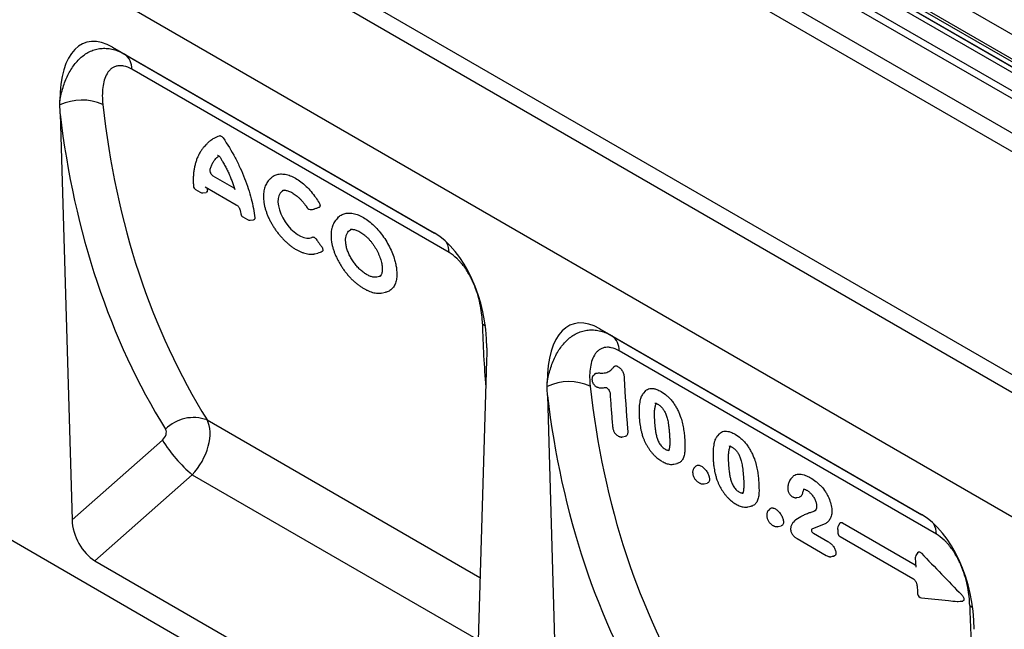
# Model space of a CAD drawing. Units: millimetres. Extents: x -652 to 1139, y -616 to 564.
# Drawn here: x -412 to -181, y -367 to -224 of the extents above; entities that cross this region are included whole.
import ezdxf

# ---------------------------------------------------------------- set-up
doc = ezdxf.new("R2010")
doc.units = ezdxf.units.MM
doc.layers.add('132454', color=7, linetype='Continuous')

# ---------------------------------------------------------------- blocks, each defined once
blk = doc.blocks.new('1038067-M_002_ISO_view')
for p, q in [((-718.81, 360.5), (-11.71, -47.7)), ((-691.55, 358.95), (-38.31, -18.15)), ((-690.64, 356.62), (-39.88, -19.06)), ((-92.23, -53.46), (-799.33, 354.75)), ((-94.79, -56.16), (-801.9, 352.04)), ((-677.79, 341.11), (-52.73, -19.73)), ((-677.79, 341.11), (-52.73, -19.73)), ((-125.43, -67.57), (-771.26, 305.27)), ((-125.43, -67.57), (-771.26, 305.27)), ((-508.24, 266.29), (-164.37, 67.78)), ((-510.71, 262.01), (-166.85, 63.5)), ((-510.71, 261.33), (-166.85, 62.82)), ((-509.99, 259.73), (-166.12, 61.22)), ((-509.18, 259.26), (-165.32, 60.75)), ((-509.02, 257.88), (-165.15, 59.37)), ((-204.23, -162.72), (-809.68, 186.79)), ((-547.24, 164.31), (-471.99, 120.86)), ((-547.24, 164.31), (-544.42, 162.68)), ((-544.42, 162.68), (-471.9, 120.81)), ((-468.49, 116.27), (-542.77, 159.15)), ((-559.52, 148.69), (-556.74, 53.76)), ((-525.4, 141.49), (-525.83, 141.01)), ((-518.79, 131.34), (-523.7, 134.18)), ((-525.54, 131.64), (-518.31, 127.47)), ((-510.35, 133.55), (-510.74, 133.1)), ((-527.82, 131.01), (-526.76, 130.4)), ((-526.15, 130.27), (-525.33, 130.35)), ((-516.73, 124.61), (-515.67, 124)), ((-500.7, 126.32), (-500.12, 126.43)), ((-500.7, 126.33), (-500.63, 126.34)), ((-515.08, 123.87), (-514.23, 123.95)), ((-494.49, 124.44), (-494.91, 123.96)), ((-499.92, 115.98), (-499.19, 116.13)), ((-484.09, 106.84), (-483.38, 106.99)), ((-433.19, 98.46), (-357.93, 55.02)), ((-433.19, 98.46), (-430.37, 96.83)), ((-430.37, 96.83), (-357.84, 54.97)), ((-354.44, 50.43), (-428.71, 93.3)), ((-459.71, 91.08), (-462.49, -0.64)), ((-422.59, 83.86), (-423, 83.4)), ((-445.46, 82.85), (-442.68, -12.08)), ((-525.14, 77.14), (-461.25, 40.26)), ((-405.27, 73.86), (-405.68, 73.4)), ((-556.74, 53.76), (-535.58, 72.42)), ((-427.9, 73.16), (-427.17, 73.31)), ((-415.85, 66.8), (-415.13, 66.95)), ((-410.72, 66.36), (-411.12, 65.91)), ((-528.6, 64.32), (-551.4, 44.22)), ((-528.6, 64.32), (-461.7, 25.7)), ((-408.81, 62.21), (-408.08, 62.36)), ((-388.06, 63.86), (-388.48, 63.38)), ((-387.14, 58.98), (-386.46, 59.12)), ((-398.53, 56.8), (-397.8, 56.95)), ((-393.4, 56.36), (-393.8, 55.91)), ((-387.57, 53.62), (-387.96, 53.17)), ((-387.57, 53.59), (-387.34, 53.83)), ((-376.38, 53.08), (-359.39, 43.27)), ((-391.48, 52.21), (-390.75, 52.36)), ((-387.04, 49.38), (-380.22, 45.45)), ((-383.22, 50.64), (-379.86, 48.71)), ((-376.97, 49.88), (-359.93, 40.04)), ((-358.79, 46.16), (-359.22, 45.43)), ((-551.4, 44.22), (-467.84, -4.02)), ((-359.36, 44.87), (-359.25, 42.75)), ((-359.39, 43.27), (-359.27, 43.22))]:
    blk.add_line(p, q)
at = {"flags": 128}
for points in [[(-507.12, 130.86), (-507.61, 130.59), (-508.02, 130.15), (-508.32, 129.58), (-508.49, 128.89), (-508.53, 128.1), (-508.43, 127.22), (-508.21, 126.3), (-507.86, 125.35), (-507.4, 124.39), (-506.84, 123.46), (-506.2, 122.59), (-505.5, 121.79), (-504.75, 121.1), (-503.99, 120.52), (-503.23, 120.08), (-502.49, 119.78), (-501.79, 119.64), (-501.16, 119.66), (-500.61, 119.84), (-500.52, 119.89), (-500.52, 119.89)], [(-460.68, 99.61), (-460.11, 99.22), (-459.99, 99.12)], [(-434.35, 87.95), (-434.56, 87.71), (-434.77, 87.48)], [(-431.73, 84.76), (-431.73, 84.76), (-431.68, 84.74), (-431.59, 84.69), (-431.45, 84.58), (-431.31, 84.44), (-431.16, 84.25), (-431.02, 84.03), (-430.91, 83.81), (-430.85, 83.61), (-430.81, 83.46), (-430.81, 83.41), (-430.81, 83.4), (-430.81, 83.4), (-430.81, 83.4), (-430.81, 83.4), (-430.81, 83.38)], [(-376.96, 53.05), (-376.99, 53.01), (-377.37, 52.47)], [(-379.11, 45.17), (-378.75, 45.25), (-378.39, 45.32)], [(-349.32, 34.69), (-348.89, 34.74), (-348.27, 34.8)], [(-346.62, 33.77), (-346.06, 33.37), (-345.94, 33.28)]]:
    blk.add_lwpolyline(points, dxfattribs=at)
for centre, radius, start, end in [((-546.72, 159.45), 3.96, 355.6333, 54.6197), ((-554.43, 139.88), 12.07, 65.9929, 115.25), ((-527.32, 131.88), 1, 184.3725, 240.0027), ((-526.26, 131.26), 1, 240.0027, 275.9646), ((-500.88, 127.31), 1, 212.4928, 280.1951), ((-516.23, 125.47), 1, 189.3077, 240.0027), ((-515.17, 124.86), 1, 240.0027, 275.1576), ((-473.5, 116.34), 5.01, 359.1349, 27.6563), ((-432.66, 93.6), 3.96, 355.6333, 54.6197), ((-440.37, 74.03), 12.07, 65.9929, 115.25), ((-528.31, 68.56), 9.14, 69.7118, 135.6084), ((-505.94, 90.89), 34.93, 211.9323, 229.5385), ((-376.55, 51.9), 1, 145.1569, 183.598), ((-359.45, 50.5), 5.01, 359.1349, 27.6563), ((-376.47, 50.74), 1, 183.8763, 240.0027), ((-358.37, 44.92), 1, 149.0862, 182.7354), ((-357.82, 36.53), 1, 184.7605, 264.0439), ((-349.43, 35.68), 1, 264.3735, 276.204)]:
    blk.add_arc(centre, radius, start, end)
for centre, major_axis, ratio, start_param, end_param in [((-545.14, 139.99), (-8.47, 25.38), 0.461365, 5.803004, 7.2264), ((-314.29, 262.97), (180.61, 220.44), 0.692949, 2.545102, 2.910012), ((-318.88, 266.53), (184.34, 227.64), 0.690141, 2.549313, 2.905563), ((-474.1, 98.98), (-4.73, 23.22), 0.588165, 4.379642, 5.803038), ((-431.08, 74.15), (-8.47, 25.38), 0.461365, 5.803004, 7.2264), ((-296.79, 252.87), (115.45, 259.79), 0.44822, 2.384384, 2.454559), ((-200.24, 197.13), (180.61, 220.44), 0.692949, 2.545102, 2.910012), ((-204.82, 200.69), (184.34, 227.64), 0.690141, 2.549313, 2.905563), ((-531.74, 70.08), (5.22, 8.53), 0.601473, 4.378698, 5.953704), ((-536.32, 73.64), (1.27, 1.56), 0.690141, 4.47215, 6.047155), ((-551.01, 51.21), (-3.49, 7.43), 0.612234, 0.953879, 2.420417), ((-360.04, 33.14), (-4.73, 23.22), 0.588165, 4.379642, 5.803038), ((-182.73, 187.03), (115.45, 259.79), 0.44822, 2.384384, 2.454559)]:
    blk.add_ellipse(centre, major_axis=major_axis, ratio=ratio, start_param=start_param, end_param=end_param)
for points, knots in [([(-559.59, 151.73), (-559.4, 152.83), (-559.15, 153.89), (-558.53, 155.9), (-558.15, 156.85), (-557.49, 158.2), (-557.26, 158.63), (-556.75, 159.45), (-556.49, 159.84), (-555.65, 160.94), (-555.03, 161.6), (-553.66, 162.71), (-552.92, 163.15), (-551.75, 163.63), (-551.35, 163.75), (-550.52, 163.95), (-550.1, 164.01), (-549.25, 164.06), (-548.82, 164.05), (-547.95, 163.97), (-547.5, 163.89), (-546.18, 163.55), (-545.3, 163.18), (-544.42, 162.68)], [0, 0, 0, 0, 0.125, 0.125, 0.25, 0.25, 0.3125, 0.3125, 0.375, 0.375, 0.5, 0.5, 0.625, 0.625, 0.6875, 0.6875, 0.75, 0.75, 0.8125, 0.8125, 0.875, 0.875, 1, 1, 1, 1]), ([(-542.77, 159.15), (-543.39, 159.51), (-544, 159.75), (-544.74, 159.91), (-544.88, 159.93), (-545.17, 159.97), (-545.31, 159.97), (-545.72, 159.98), (-545.98, 159.95), (-546.48, 159.84), (-546.71, 159.76), (-547.16, 159.54), (-547.36, 159.41), (-547.75, 159.11), (-547.92, 158.93), (-548.25, 158.55), (-548.4, 158.34), (-548.8, 157.67), (-549.02, 157.17), (-549.35, 156.08), (-549.47, 155.48), (-549.62, 154.25), (-549.65, 153.61), (-549.64, 152.29), (-549.6, 151.6), (-549.52, 150.9)], [0, 0, 0, 0, 0.125, 0.125, 0.15625, 0.15625, 0.1875, 0.1875, 0.25, 0.25, 0.3125, 0.3125, 0.375, 0.375, 0.4375, 0.4375, 0.5, 0.5, 0.625, 0.625, 0.75, 0.75, 0.875, 0.875, 1, 1, 1, 1]), ([(-525.4, 141.46), (-525.23, 141.65), (-524.87, 142.07), (-524.22, 142.59), (-523.36, 143.15), (-522.67, 143.44), (-522.25, 143.61)], [0, 0, 0, 0, 0.196059, 0.423454, 0.650849, 1, 1, 1, 1]), ([(-522.25, 143.61), (-522.13, 143.66), (-521.98, 143.63), (-521.67, 143.45), (-521.51, 143.3), (-521.38, 143.11)], [0, 0, 0, 0, 0.5, 0.5, 1, 1, 1, 1]), ([(-521.38, 143.11), (-520.35, 141.61), (-519.42, 140.06), (-518.36, 138.07), (-518.16, 137.67), (-517.76, 136.87), (-517.57, 136.46), (-517, 135.24), (-516.66, 134.43), (-515.71, 132.03), (-515.2, 130.44), (-514.39, 127.32), (-514.12, 125.83), (-513.97, 124.41)], [0, 0, 0, 0, 0.25, 0.25, 0.3125, 0.3125, 0.375, 0.375, 0.5, 0.5, 0.75, 0.75, 1, 1, 1, 1]), ([(-525.8, 141.04), (-525.82, 141.02), (-526.01, 140.81), (-526.34, 140.38), (-526.77, 139.73), (-527.16, 139.01), (-527.5, 138.25), (-527.78, 137.44), (-528.01, 136.58), (-528.19, 135.68), (-528.31, 134.74), (-528.37, 133.77), (-528.38, 132.79), (-528.33, 132.12), (-528.31, 131.8)], [0, 0, 0, 0, 0.010902, 0.096043, 0.18401, 0.272988, 0.362942, 0.453752, 0.545246, 0.637214, 0.729435, 0.821653, 0.913646, 1, 1, 1, 1]), ([(-524.45, 135.54), (-524.44, 135.55), (-524.37, 135.85), (-524.2, 136.4), (-523.87, 137.15), (-523.38, 137.94), (-522.88, 138.52), (-522.47, 138.81), (-522.39, 138.87)], [0, 0, 0, 0, 0.009475, 0.207057, 0.403075, 0.600454, 0.913051, 1, 1, 1, 1]), ([(-522.65, 139.04), (-522.65, 139.04), (-522.66, 139.04), (-522.62, 139.03), (-522.53, 138.98), (-522.4, 138.89), (-522.24, 138.75), (-522.08, 138.56), (-521.97, 138.41), (-521.91, 138.31), (-521.91, 138.3)], [0, 0, 0, 0, 0.042712, 0.190071, 0.326503, 0.470584, 0.631058, 0.793146, 0.97385, 1, 1, 1, 1]), ([(-521.91, 138.3), (-521.79, 138.1), (-521.48, 137.59), (-521.01, 136.75), (-520.52, 135.79), (-520.06, 134.83), (-519.65, 133.86), (-519.27, 132.89), (-518.93, 131.94), (-518.75, 131.31), (-518.65, 131)], [0, 0, 0, 0, 0.085254, 0.215234, 0.345731, 0.476621, 0.607754, 0.738931, 0.869951, 1, 1, 1, 1]), ([(-524.45, 135.54), (-524.46, 135.49), (-524.46, 135.44), (-524.46, 135.32), (-524.45, 135.26), (-524.41, 135.07), (-524.36, 134.93), (-524.21, 134.66), (-524.12, 134.54), (-523.92, 134.33), (-523.81, 134.24), (-523.7, 134.18)], [0, 0, 0, 0, 0.125, 0.125, 0.25, 0.25, 0.5, 0.5, 0.75, 0.75, 1, 1, 1, 1]), ([(-510.32, 133.53), (-510.17, 133.7), (-509.79, 134.12), (-508.99, 134.51), (-507.98, 134.7), (-506.85, 134.63), (-505.65, 134.29), (-504.4, 133.69), (-503.15, 132.85), (-501.92, 131.8), (-500.76, 130.55), (-499.74, 129.26), (-499.17, 128.35), (-498.92, 127.94)], [0, 0, 0, 0, 0.066817, 0.162067, 0.257186, 0.352304, 0.447344, 0.542383, 0.637424, 0.732466, 0.827471, 0.922477, 1, 1, 1, 1]), ([(-525.07, 131.37), (-525.07, 131.27), (-525.07, 131.07), (-525.07, 130.87), (-525.06, 130.76)], [0, 0, 0, 0, 0.480429, 1, 1, 1, 1]), ([(-510.75, 133.08), (-510.77, 133.07), (-510.9, 132.93), (-511.12, 132.61), (-511.39, 132.14), (-511.61, 131.61), (-511.78, 131.04), (-511.89, 130.42), (-511.95, 129.76), (-511.95, 129.07), (-511.89, 128.36), (-511.78, 127.63), (-511.61, 126.88), (-511.39, 126.12), (-511.12, 125.35), (-510.81, 124.58), (-510.45, 123.82), (-510.04, 123.07), (-509.6, 122.34), (-509.13, 121.63), (-508.62, 120.93), (-508.08, 120.26), (-507.51, 119.62), (-506.93, 119.03), (-506.33, 118.48), (-505.73, 117.97), (-505.1, 117.51), (-504.47, 117.1), (-503.83, 116.74), (-503.19, 116.43), (-502.55, 116.2), (-501.93, 116.02), (-501.33, 115.92), (-500.73, 115.89), (-500.25, 115.91), (-499.99, 115.97), (-499.9, 115.99)], [0, 0, 0, 0, 0.0033781, 0.031615, 0.0600568, 0.0891948, 0.119027, 0.1494517, 0.1802934, 0.2113552, 0.2423814, 0.2732092, 0.3043231, 0.3355497, 0.3667672, 0.3978829, 0.4288211, 0.4595348, 0.4899815, 0.5207086, 0.5516746, 0.5827468, 0.613744, 0.6445337, 0.6750367, 0.7054249, 0.7362866, 0.7675314, 0.799042, 0.8306852, 0.8622508, 0.8929642, 0.9241176, 0.955084, 0.9855898, 1, 1, 1, 1]), ([(-525.06, 130.76), (-525.07, 130.68), (-525.08, 130.52), (-525.18, 130.39), (-525.28, 130.37), (-525.33, 130.37)], [0, 0, 0, 0, 0.372641, 0.74628, 1, 1, 1, 1]), ([(-507.44, 130.82), (-507.43, 130.83), (-507.33, 130.86), (-507.11, 130.87), (-506.79, 130.86), (-506.44, 130.79), (-506.05, 130.68), (-505.62, 130.5), (-505.17, 130.27), (-504.71, 129.98), (-504.24, 129.64), (-503.78, 129.25), (-503.32, 128.81), (-502.88, 128.33), (-502.44, 127.81), (-502.05, 127.29), (-501.82, 126.93), (-501.72, 126.77)], [0, 0, 0, 0, 0.013002, 0.086003, 0.154826, 0.220487, 0.290486, 0.361251, 0.432974, 0.505266, 0.577491, 0.649188, 0.720253, 0.79284, 0.865998, 0.93951, 1, 1, 1, 1]), ([(-518.31, 127.47), (-518.28, 127.45), (-518.2, 127.4), (-518.05, 127.28), (-517.88, 127.1), (-517.72, 126.89), (-517.57, 126.66), (-517.46, 126.43), (-517.39, 126.23), (-517.37, 126.13), (-517.36, 126.09)], [0, 0, 0, 0, 0.09473, 0.223988, 0.359551, 0.491086, 0.628946, 0.768236, 0.909698, 1, 1, 1, 1]), ([(-498.92, 126.84), (-498.97, 126.83), (-499.01, 126.81), (-499.06, 126.79), (-499.27, 126.72), (-499.49, 126.64), (-499.71, 126.57), (-499.83, 126.53), (-499.95, 126.48), (-500.07, 126.44)], [0.000986724, 0.000986724, 0.000986724, 0.000986724, 0.001240686, 0.001240686, 0.001240686, 0.002481372, 0.002481372, 0.002481372, 0.003164975, 0.003164975, 0.003164975, 0.003164975]), ([(-498.92, 127.94), (-498.85, 127.82), (-498.79, 127.7), (-498.72, 127.47), (-498.7, 127.35), (-498.69, 127.14), (-498.72, 127.05), (-498.79, 126.91), (-498.85, 126.87), (-498.92, 126.84)], [0, 0, 0, 0, 0.25, 0.25, 0.5, 0.5, 0.75, 0.75, 1, 1, 1, 1]), ([(-517.36, 126.09), (-517.32, 125.87), (-517.26, 125.61), (-517.22, 125.36), (-517.22, 125.32)], [0, 0, 0, 0, 0.828975, 1, 1, 1, 1]), ([(-500.63, 126.34), (-500.57, 126.35), (-500.5, 126.36), (-500.43, 126.38), (-500.31, 126.4), (-500.19, 126.42), (-500.07, 126.44)], [0, 0, 0, 0, 0.0003038932, 0.0003038932, 0.0003038932, 0.0008670722, 0.0008670722, 0.0008670722, 0.0008670722]), ([(-494.51, 124.41), (-494.51, 124.42), (-494.31, 124.71), (-493.76, 125.08), (-492.86, 125.47), (-491.8, 125.57), (-490.65, 125.41), (-489.42, 124.99), (-488.17, 124.31), (-486.92, 123.4), (-485.71, 122.28), (-484.57, 120.99), (-483.53, 119.56), (-482.63, 118.03), (-481.87, 116.46), (-481.35, 115.04), (-481.01, 113.81), (-480.89, 113.12), (-480.83, 112.78)], [0, 0, 0, 0, 0.001585, 0.071196, 0.140637, 0.210077, 0.27944, 0.348803, 0.418191, 0.487578, 0.556944, 0.62631, 0.695629, 0.764946, 0.83437, 0.903794, 0.951897, 1, 1, 1, 1]), ([(-513.97, 124.41), (-513.96, 124.33), (-513.96, 124.16), (-514.05, 123.99), (-514.17, 123.96), (-514.23, 123.95)], [0, 0, 0, 0, 0.341882, 0.684748, 1, 1, 1, 1]), ([(-494.91, 123.95), (-494.93, 123.93), (-495.07, 123.79), (-495.29, 123.47), (-495.57, 122.99), (-495.79, 122.47), (-495.89, 122.09), (-495.94, 121.91)], [0, 0, 0, 0, 0.03378, 0.273984, 0.516695, 0.762485, 1, 1, 1, 1]), ([(-500.52, 119.89), (-500.46, 119.92), (-500.4, 119.93), (-500.25, 119.92), (-500.16, 119.89), (-499.91, 119.76), (-499.74, 119.6), (-499.59, 119.4)], [0, 0, 0, 0, 0.25, 0.25, 0.5, 0.5, 1, 1, 1, 1]), ([(-495.94, 121.91), (-495.97, 121.79), (-496.03, 121.48), (-496.1, 120.94), (-496.13, 120.27), (-496.1, 119.57), (-496.01, 118.84), (-495.87, 118.09), (-495.67, 117.33), (-495.43, 116.56), (-495.13, 115.8), (-494.79, 115.04), (-494.41, 114.29), (-493.99, 113.56), (-493.53, 112.83), (-493.04, 112.12), (-492.51, 111.44), (-491.95, 110.78), (-491.37, 110.16), (-490.78, 109.59), (-490.18, 109.06), (-489.56, 108.58), (-488.94, 108.15), (-488.31, 107.77), (-487.67, 107.44), (-487.03, 107.17), (-486.4, 106.96), (-485.77, 106.82), (-485.16, 106.76), (-484.62, 106.76), (-484.29, 106.81), (-484.15, 106.84)], [0, 0, 0, 0, 0.018914, 0.053366, 0.088259, 0.123676, 0.159403, 0.19525, 0.231031, 0.266632, 0.301971, 0.33699, 0.371558, 0.406325, 0.441455, 0.476854, 0.512409, 0.54797, 0.583396, 0.618591, 0.653462, 0.688, 0.72294, 0.758345, 0.794158, 0.830289, 0.866601, 0.902812, 0.938613, 0.973572, 1, 1, 1, 1]), ([(-484.46, 110.93), (-484.49, 110.9), (-484.65, 110.73), (-485.06, 110.57), (-485.66, 110.47), (-486.33, 110.54), (-487.07, 110.77), (-487.82, 111.15), (-488.59, 111.67), (-489.35, 112.31), (-490.07, 113.07), (-490.74, 113.9), (-491.34, 114.81), (-491.85, 115.75), (-492.25, 116.71), (-492.54, 117.66), (-492.69, 118.57), (-492.72, 119.4), (-492.61, 120.15), (-492.37, 120.79), (-492.01, 121.29), (-491.63, 121.61), (-491.34, 121.69), (-491.25, 121.72)], [0, 0, 0, 0, 0.011098, 0.06276, 0.112854, 0.16441, 0.214345, 0.265741, 0.315475, 0.366652, 0.416382, 0.467543, 0.517456, 0.568805, 0.618943, 0.670531, 0.720734, 0.772391, 0.822598, 0.874264, 0.924401, 0.976, 1, 1, 1, 1]), ([(-491.6, 121.69), (-491.55, 121.7), (-491.42, 121.73), (-491.17, 121.73), (-490.83, 121.7), (-490.46, 121.61), (-490.05, 121.47), (-489.61, 121.27), (-489.15, 121.01), (-488.68, 120.7), (-488.21, 120.33), (-487.75, 119.92), (-487.3, 119.47), (-486.86, 118.97), (-486.44, 118.44), (-486.04, 117.87), (-485.67, 117.28), (-485.33, 116.67), (-485.03, 116.06), (-484.77, 115.45), (-484.55, 114.85), (-484.38, 114.26), (-484.25, 113.69), (-484.17, 113.14), (-484.13, 112.64), (-484.13, 112.17), (-484.18, 111.76), (-484.25, 111.4), (-484.36, 111.1), (-484.48, 110.87), (-484.58, 110.75), (-484.62, 110.7)], [0, 0, 0, 0, 0.019336, 0.053419, 0.085749, 0.120166, 0.154815, 0.189913, 0.22541, 0.261114, 0.296721, 0.331972, 0.366678, 0.401786, 0.437499, 0.473648, 0.510028, 0.546385, 0.582482, 0.618175, 0.653423, 0.688673, 0.724122, 0.75963, 0.794985, 0.83002, 0.864621, 0.898794, 0.932717, 0.967807, 1, 1, 1, 1]), ([(-499.59, 119.4), (-499.49, 119.27), (-499.39, 119.13), (-499.29, 118.99), (-499.03, 118.63), (-498.77, 118.28), (-498.51, 117.93), (-498.46, 117.85), (-498.4, 117.77), (-498.34, 117.69)], [0.000944089, 0.000944089, 0.000944089, 0.000944089, 0.001460719, 0.001460719, 0.001460719, 0.002773974, 0.002773974, 0.002773974, 0.003067187, 0.003067187, 0.003067187, 0.003067187]), ([(-498.34, 117.69), (-498.26, 117.58), (-498.19, 117.47), (-498.09, 117.23), (-498.05, 117.12), (-498.01, 116.9), (-498.01, 116.8), (-498.06, 116.64), (-498.1, 116.58), (-498.16, 116.54)], [0, 0, 0, 0, 0.25, 0.25, 0.5, 0.5, 0.75, 0.75, 1, 1, 1, 1]), ([(-498.16, 116.54), (-498.33, 116.44), (-498.65, 116.26), (-499.03, 116.17), (-499.2, 116.13)], [0, 0, 0, 0, 0.539084, 1, 1, 1, 1]), ([(-460.68, 99.61), (-460.7, 100.28), (-460.74, 100.97), (-460.89, 102.37), (-461, 103.09), (-461.29, 104.58), (-461.47, 105.35), (-461.92, 106.88), (-462.18, 107.66), (-462.65, 108.83), (-462.82, 109.23), (-463.18, 110.01), (-463.38, 110.4), (-463.79, 111.16), (-464.01, 111.54), (-464.47, 112.28), (-464.72, 112.64), (-465.24, 113.34), (-465.51, 113.68), (-465.93, 114.15), (-466.07, 114.3), (-466.36, 114.6), (-466.51, 114.75), (-467.26, 115.45), (-467.87, 115.91), (-468.49, 116.27)], [0, 0, 0, 0, 0.125, 0.125, 0.25, 0.25, 0.375, 0.375, 0.5, 0.5, 0.5625, 0.5625, 0.625, 0.625, 0.6875, 0.6875, 0.75, 0.75, 0.8125, 0.8125, 0.84375, 0.84375, 0.875, 0.875, 1, 1, 1, 1]), ([(-480.83, 112.78), (-480.78, 112.33), (-480.68, 111.44), (-480.75, 110.2), (-481.01, 109.11), (-481.47, 108.18), (-482.12, 107.51), (-482.77, 107.11), (-483.24, 107.04), (-483.38, 107.02)], [0, 0, 0, 0, 0.14804, 0.296085, 0.454535, 0.612986, 0.771598, 0.930206, 1, 1, 1, 1]), ([(-445.53, 85.89), (-445.34, 86.99), (-445.09, 88.04), (-444.47, 90.05), (-444.1, 91.01), (-443.44, 92.36), (-443.2, 92.79), (-442.7, 93.61), (-442.43, 94), (-441.59, 95.1), (-440.97, 95.75), (-439.6, 96.86), (-438.87, 97.3), (-437.7, 97.78), (-437.3, 97.91), (-436.47, 98.1), (-436.05, 98.16), (-435.2, 98.22), (-434.76, 98.21), (-433.89, 98.12), (-433.44, 98.04), (-432.12, 97.7), (-431.24, 97.34), (-430.37, 96.83)], [0, 0, 0, 0, 0.125, 0.125, 0.25, 0.25, 0.3125, 0.3125, 0.375, 0.375, 0.5, 0.5, 0.625, 0.625, 0.6875, 0.6875, 0.75, 0.75, 0.8125, 0.8125, 0.875, 0.875, 1, 1, 1, 1]), ([(-428.71, 93.3), (-429.34, 93.66), (-429.94, 93.91), (-430.68, 94.07), (-430.83, 94.09), (-431.11, 94.12), (-431.25, 94.13), (-431.66, 94.13), (-431.92, 94.11), (-432.42, 94), (-432.66, 93.91), (-433.1, 93.7), (-433.31, 93.57), (-433.69, 93.26), (-433.87, 93.09), (-434.19, 92.71), (-434.34, 92.49), (-434.75, 91.82), (-434.96, 91.32), (-435.29, 90.23), (-435.41, 89.64), (-435.56, 88.41), (-435.59, 87.77), (-435.58, 86.44), (-435.54, 85.76), (-435.46, 85.06)], [0, 0, 0, 0, 0.125, 0.125, 0.15625, 0.15625, 0.1875, 0.1875, 0.25, 0.25, 0.3125, 0.3125, 0.375, 0.375, 0.4375, 0.4375, 0.5, 0.5, 0.625, 0.625, 0.75, 0.75, 0.875, 0.875, 1, 1, 1, 1]), ([(-434.35, 87.93), (-434.34, 87.95), (-434.26, 88.07), (-433.96, 88.11), (-433.55, 88.13), (-433.24, 88.12), (-433.09, 88.11)], [0, 0, 0, 0, 0.050415, 0.329208, 0.663876, 1, 1, 1, 1]), ([(-433.09, 88.11), (-432.67, 88.1), (-432.25, 88.11), (-431.67, 88.23), (-431.49, 88.29), (-431.15, 88.44), (-430.99, 88.53), (-430.69, 88.75), (-430.54, 88.87), (-430.34, 89.08), (-430.28, 89.15), (-430.14, 89.29), (-430.08, 89.36), (-429.94, 89.5), (-429.88, 89.57), (-429.77, 89.67), (-429.74, 89.7), (-429.66, 89.75), (-429.61, 89.77), (-429.52, 89.8), (-429.47, 89.8), (-429.36, 89.79), (-429.3, 89.78), (-429.12, 89.71), (-429, 89.65), (-428.88, 89.58)], [0, 0, 0, 0, 0.25, 0.25, 0.375, 0.375, 0.5, 0.5, 0.625, 0.625, 0.6875, 0.6875, 0.75, 0.75, 0.8125, 0.8125, 0.84375, 0.84375, 0.875, 0.875, 0.90625, 0.90625, 0.9375, 0.9375, 1, 1, 1, 1]), ([(-428.88, 89.58), (-428.78, 89.52), (-428.68, 89.45), (-428.48, 89.28), (-428.38, 89.19), (-428.19, 88.98), (-428.11, 88.86), (-427.95, 88.62), (-427.89, 88.49), (-427.7, 88.1), (-427.62, 87.84), (-427.51, 87.34), (-427.48, 87.1), (-427.47, 86.87)], [0, 0, 0, 0, 0.125, 0.125, 0.25, 0.25, 0.375, 0.375, 0.5, 0.5, 0.75, 0.75, 1, 1, 1, 1]), ([(-434.75, 87.48), (-434.77, 87.46), (-434.86, 87.38), (-434.94, 87.22), (-435, 87.04), (-435.02, 86.91), (-435.04, 86.78), (-435.04, 86.65), (-435.04, 86.58), (-435.04, 86.56)], [0, 0, 0, 0, 0.08307, 0.337072, 0.5045, 0.635524, 0.719133, 0.943063, 1, 1, 1, 1]), ([(-435.04, 86.52), (-435.03, 86.5), (-435.03, 86.43), (-435, 86.25), (-434.93, 86.01), (-434.81, 85.74), (-434.65, 85.48), (-434.46, 85.24), (-434.27, 85.06), (-434.12, 84.96), (-434.07, 84.92), (-434.06, 84.92)], [0, 0, 0, 0, 0.029613, 0.129566, 0.279646, 0.411842, 0.582967, 0.73693, 0.884886, 0.989889, 1, 1, 1, 1]), ([(-434.02, 84.9), (-433.98, 84.88), (-433.87, 84.83), (-433.63, 84.75), (-433.32, 84.68), (-432.97, 84.64), (-432.64, 84.65), (-432.26, 84.67), (-431.93, 84.71), (-431.72, 84.75), (-431.65, 84.76)], [0, 0, 0, 0, 0.044507, 0.124724, 0.257488, 0.390578, 0.528295, 0.681749, 0.897084, 1, 1, 1, 1]), ([(-430.81, 83.4), (-430.79, 83.09), (-430.7, 81.6), (-430.51, 78.99), (-430.31, 76.71), (-430.21, 75.6)], [0, 0, 0, 0, 0.118244, 0.568827, 1, 1, 1, 1]), ([(-422.99, 83.4), (-423.04, 83.34), (-423.18, 83.18), (-423.37, 82.88), (-423.53, 82.59), (-423.6, 82.43), (-423.61, 82.41)], [0, 0, 0, 0, 0.17411, 0.526238, 0.922258, 1, 1, 1, 1]), ([(-422.58, 83.83), (-422.48, 83.94), (-422.27, 84.2), (-421.79, 84.43), (-421.22, 84.55), (-420.57, 84.5), (-419.79, 84.29), (-419.21, 83.98), (-418.87, 83.81)], [0, 0, 0, 0, 0.124233, 0.285692, 0.447069, 0.608388, 0.769745, 1, 1, 1, 1]), ([(-418.87, 83.81), (-418.41, 83.52), (-417.94, 83.21), (-417.27, 82.62), (-417.04, 82.4), (-416.61, 81.94), (-416.4, 81.7), (-416.01, 81.19), (-415.82, 80.91), (-415.46, 80.36), (-415.3, 80.08), (-414.99, 79.5), (-414.85, 79.21), (-414.59, 78.62), (-414.47, 78.32), (-414.36, 78.03)], [0, 0, 0, 0, 0.25, 0.25, 0.375, 0.375, 0.5, 0.5, 0.625, 0.625, 0.75, 0.75, 0.875, 0.875, 1, 1, 1, 1]), ([(-423.63, 82.3), (-423.63, 82.3), (-423.7, 82.06), (-423.81, 81.6), (-423.94, 80.91), (-424.01, 80.2), (-424.03, 79.41), (-424.02, 78.52), (-423.98, 77.88), (-423.96, 77.54)], [0, 0, 0, 0, 0.005683, 0.167531, 0.318602, 0.462048, 0.611868, 0.799818, 1, 1, 1, 1]), ([(-419.97, 80.98), (-419.97, 80.98), (-420.06, 80.92), (-420.16, 80.7), (-420.32, 80.23), (-420.44, 79.52), (-420.49, 78.59), (-420.47, 77.67), (-420.43, 77.08), (-420.42, 76.81)], [0, 0, 0, 0, 0.0069, 0.098613, 0.190598, 0.402276, 0.61496, 0.827581, 1, 1, 1, 1]), ([(-420.29, 81.05), (-420.29, 81.05), (-420.29, 81.05), (-420.22, 81.05), (-420.1, 81.03), (-419.93, 80.97), (-419.76, 80.9), (-419.64, 80.84), (-419.6, 80.81)], [0, 0, 0, 0, 0.074971, 0.291006, 0.516202, 0.686262, 0.875666, 1, 1, 1, 1]), ([(-419.63, 80.82), (-419.52, 80.75), (-419.31, 80.62), (-419.03, 80.4), (-418.78, 80.17), (-418.55, 79.91), (-418.33, 79.62), (-418.12, 79.28), (-417.92, 78.9), (-417.73, 78.48), (-417.57, 78.03), (-417.42, 77.53), (-417.29, 76.96), (-417.17, 76.29), (-417.06, 75.52), (-416.97, 74.68), (-416.93, 74.12), (-416.91, 73.83)], [0, 0, 0, 0, 0.053259, 0.101715, 0.142706, 0.18074, 0.22193, 0.265961, 0.314194, 0.366671, 0.4232, 0.485976, 0.56052, 0.647879, 0.757204, 0.879342, 1, 1, 1, 1]), ([(-423.96, 77.53), (-423.95, 77.37), (-423.92, 76.94), (-423.84, 76.27), (-423.73, 75.51), (-423.58, 74.77), (-423.38, 73.99), (-423.21, 73.43), (-423.11, 73.13), (-423.11, 73.11)], [0, 0, 0, 0, 0.112626, 0.309538, 0.474988, 0.634482, 0.797108, 0.992521, 1, 1, 1, 1]), ([(-420.42, 76.81), (-420.38, 76.27), (-420.34, 75.74), (-420.23, 74.92), (-420.19, 74.64), (-420.09, 74.08), (-420.03, 73.79), (-419.89, 73.22), (-419.81, 72.93), (-419.6, 72.33), (-419.47, 72.03), (-419.23, 71.59), (-419.14, 71.44), (-418.94, 71.17), (-418.83, 71.03), (-418.49, 70.68), (-418.24, 70.5), (-418, 70.35)], [0, 0, 0, 0, 0.25, 0.25, 0.375, 0.375, 0.5, 0.5, 0.625, 0.625, 0.75, 0.75, 0.8125, 0.8125, 0.875, 0.875, 1, 1, 1, 1]), ([(-414.36, 78.03), (-414.19, 77.55), (-414.04, 77.07), (-413.81, 76.13), (-413.71, 75.67), (-413.56, 74.77), (-413.5, 74.33), (-413.41, 73.46), (-413.37, 73.03), (-413.34, 72.6)], [0, 0, 0, 0, 0.25, 0.25, 0.5, 0.5, 0.75, 0.75, 1, 1, 1, 1]), ([(-430.21, 75.59), (-430.21, 75.58), (-430.2, 75.47), (-430.17, 75.24), (-430.09, 74.91), (-429.99, 74.59), (-429.84, 74.28), (-429.64, 73.99), (-429.42, 73.73), (-429.19, 73.55), (-429.03, 73.44), (-428.96, 73.4), (-428.95, 73.39)], [0, 0, 0, 0, 0.00634, 0.151783, 0.285498, 0.407206, 0.527615, 0.660109, 0.777892, 0.896769, 0.98227, 1, 1, 1, 1]), ([(-426.69, 75), (-426.67, 74.75), (-426.65, 74.38), (-426.69, 73.94), (-426.79, 73.62), (-426.95, 73.38), (-427.13, 73.34), (-427.2, 73.33)], [0, 0, 0, 0, 0.324584, 0.488864, 0.652834, 0.879548, 1, 1, 1, 1]), ([(-416.91, 73.83), (-416.9, 73.71), (-416.87, 73.29), (-416.84, 72.63), (-416.82, 71.9), (-416.84, 71.29), (-416.88, 70.83), (-416.93, 70.47), (-416.99, 70.23), (-417.05, 70.06), (-417.11, 69.93), (-417.13, 69.9), (-417.15, 69.88)], [0, 0, 0, 0, 0.0735373, 0.2478735, 0.3990088, 0.5328398, 0.654795, 0.7326009, 0.8018571, 0.8693494, 0.9367842, 1, 1, 1, 1]), ([(-405.25, 73.83), (-405.16, 73.94), (-404.94, 74.2), (-404.47, 74.43), (-403.89, 74.55), (-403.25, 74.5), (-402.47, 74.29), (-401.89, 73.98), (-401.55, 73.8)], [0, 0, 0, 0, 0.124233, 0.285692, 0.447069, 0.608388, 0.769745, 1, 1, 1, 1]), ([(-401.55, 73.8), (-401.08, 73.52), (-400.62, 73.21), (-399.94, 72.62), (-399.72, 72.4), (-399.29, 71.94), (-399.08, 71.7), (-398.68, 71.19), (-398.49, 70.91), (-398.14, 70.36), (-397.97, 70.08), (-397.67, 69.5), (-397.53, 69.21), (-397.27, 68.62), (-397.15, 68.32), (-397.03, 68.03)], [0, 0, 0, 0, 0.25, 0.25, 0.375, 0.375, 0.5, 0.5, 0.625, 0.625, 0.75, 0.75, 0.875, 0.875, 1, 1, 1, 1]), ([(-428.91, 73.37), (-428.9, 73.36), (-428.84, 73.33), (-428.72, 73.28), (-428.52, 73.2), (-428.3, 73.15), (-428.08, 73.13), (-427.95, 73.16), (-427.9, 73.17)], [0, 0, 0, 0, 0.023001, 0.238061, 0.436527, 0.633641, 0.867264, 1, 1, 1, 1]), ([(-423.11, 73.11), (-423.07, 73.01), (-422.95, 72.7), (-422.73, 72.18), (-422.41, 71.55), (-422.05, 70.91), (-421.66, 70.3), (-421.24, 69.74), (-420.8, 69.22), (-420.35, 68.74), (-419.88, 68.31), (-419.4, 67.94), (-419, 67.66), (-418.75, 67.51), (-418.66, 67.45)], [0, 0, 0, 0, 0.044824, 0.135469, 0.231807, 0.329637, 0.424223, 0.515757, 0.60438, 0.692033, 0.780715, 0.867271, 0.947686, 1, 1, 1, 1]), ([(-413.34, 72.6), (-413.28, 71.71), (-413.25, 70.82), (-413.32, 69.6), (-413.36, 69.21), (-413.54, 68.51), (-413.67, 68.2), (-413.82, 67.91)], [0, 0, 0, 0, 0.5, 0.5, 0.75, 0.75, 1, 1, 1, 1]), ([(-406.3, 72.3), (-406.3, 72.29), (-406.38, 72.06), (-406.49, 71.6), (-406.61, 70.91), (-406.69, 70.2), (-406.71, 69.41), (-406.7, 68.52), (-406.66, 67.87), (-406.64, 67.54)], [0, 0, 0, 0, 0.005683, 0.167531, 0.318602, 0.462048, 0.611868, 0.799818, 1, 1, 1, 1]), ([(-405.67, 73.4), (-405.71, 73.34), (-405.86, 73.18), (-406.05, 72.88), (-406.21, 72.59), (-406.27, 72.43), (-406.29, 72.4)], [0, 0, 0, 0, 0.17411, 0.526238, 0.922258, 1, 1, 1, 1]), ([(-418, 70.35), (-417.88, 70.29), (-417.65, 70.18), (-417.3, 70.06), (-417.12, 70.11), (-417.02, 70.14)], [0, 0, 0, 0, 0.320575, 0.639641, 1, 1, 1, 1]), ([(-402.64, 70.98), (-402.65, 70.98), (-402.74, 70.92), (-402.83, 70.7), (-403, 70.23), (-403.11, 69.52), (-403.16, 68.59), (-403.14, 67.67), (-403.11, 67.07), (-403.09, 66.81)], [0, 0, 0, 0, 0.0069, 0.098613, 0.190598, 0.402276, 0.61496, 0.827581, 1, 1, 1, 1]), ([(-402.96, 71.05), (-402.96, 71.05), (-402.96, 71.05), (-402.9, 71.05), (-402.78, 71.03), (-402.61, 70.97), (-402.44, 70.9), (-402.32, 70.84), (-402.27, 70.81)], [0, 0, 0, 0, 0.074971, 0.291006, 0.516202, 0.686262, 0.875666, 1, 1, 1, 1]), ([(-402.3, 70.81), (-402.19, 70.75), (-401.99, 70.62), (-401.7, 70.4), (-401.45, 70.17), (-401.22, 69.91), (-401.01, 69.62), (-400.79, 69.28), (-400.59, 68.9), (-400.41, 68.48), (-400.25, 68.03), (-400.1, 67.53), (-399.97, 66.96), (-399.85, 66.29), (-399.73, 65.52), (-399.65, 64.68), (-399.61, 64.12), (-399.59, 63.83)], [0, 0, 0, 0, 0.0532591, 0.1017152, 0.1427064, 0.1807404, 0.22193, 0.2659609, 0.3141945, 0.3666712, 0.4231998, 0.485976, 0.5605203, 0.6478789, 0.7572036, 0.8793416, 1, 1, 1, 1]), ([(-418.64, 67.44), (-418.48, 67.36), (-418.16, 67.18), (-417.68, 66.98), (-417.19, 66.83), (-416.71, 66.75), (-416.26, 66.74), (-415.99, 66.78), (-415.85, 66.8)], [0, 0, 0, 0, 0.176588, 0.347301, 0.515033, 0.694877, 0.852523, 1, 1, 1, 1]), ([(-413.82, 67.91), (-413.9, 67.8), (-414.05, 67.58), (-414.33, 67.29), (-414.67, 67.09), (-414.94, 66.97), (-415.12, 66.96), (-415.14, 66.95)], [0, 0, 0, 0, 0.23451, 0.468741, 0.711909, 0.95517, 1, 1, 1, 1]), ([(-406.64, 67.53), (-406.63, 67.37), (-406.59, 66.94), (-406.52, 66.26), (-406.41, 65.5), (-406.26, 64.77), (-406.05, 63.99), (-405.89, 63.43), (-405.79, 63.12), (-405.78, 63.11)], [0, 0, 0, 0, 0.112626, 0.309538, 0.474988, 0.634482, 0.797108, 0.992521, 1, 1, 1, 1]), ([(-397.03, 68.03), (-396.86, 67.54), (-396.72, 67.07), (-396.48, 66.13), (-396.39, 65.67), (-396.23, 64.77), (-396.18, 64.33), (-396.08, 63.46), (-396.05, 63.03), (-396.01, 62.6)], [0, 0, 0, 0, 0.25, 0.25, 0.5, 0.5, 0.75, 0.75, 1, 1, 1, 1]), ([(-411.12, 65.91), (-411.13, 65.89), (-411.23, 65.8), (-411.34, 65.59), (-411.44, 65.31), (-411.48, 65.04), (-411.48, 64.85), (-411.47, 64.75), (-411.47, 64.73)], [0, 0, 0, 0, 0.054002, 0.296217, 0.536697, 0.740879, 0.93203, 1, 1, 1, 1]), ([(-411.47, 64.69), (-411.46, 64.6), (-411.43, 64.42), (-411.36, 64.1), (-411.23, 63.78), (-411.05, 63.46), (-410.83, 63.17), (-410.58, 62.88), (-410.3, 62.65), (-410.11, 62.52), (-410.02, 62.46), (-410.01, 62.46)], [0, 0, 0, 0, 0.109772, 0.2223, 0.35522, 0.477715, 0.599841, 0.735471, 0.874825, 0.988355, 1, 1, 1, 1]), ([(-410.73, 66.33), (-410.71, 66.35), (-410.63, 66.5), (-410.39, 66.57), (-410.07, 66.58), (-409.77, 66.5), (-409.55, 66.39), (-409.43, 66.33)], [0, 0, 0, 0, 0.060669, 0.405883, 0.5916628, 0.7773674, 1, 1, 1, 1]), ([(-409.43, 66.33), (-409.32, 66.26), (-409.21, 66.19), (-408.98, 66.02), (-408.87, 65.92), (-408.66, 65.71), (-408.55, 65.6), (-408.36, 65.36), (-408.26, 65.23), (-408.09, 64.96), (-408.01, 64.83), (-407.86, 64.55), (-407.8, 64.42), (-407.69, 64.14), (-407.65, 64.01), (-407.59, 63.74), (-407.57, 63.62), (-407.55, 63.49)], [0, 0, 0, 0, 0.125, 0.125, 0.25, 0.25, 0.375, 0.375, 0.5, 0.5, 0.625, 0.625, 0.75, 0.75, 0.875, 0.875, 1, 1, 1, 1]), ([(-403.09, 66.81), (-403.06, 66.27), (-403.01, 65.74), (-402.91, 64.92), (-402.87, 64.64), (-402.77, 64.08), (-402.71, 63.79), (-402.57, 63.22), (-402.49, 62.93), (-402.28, 62.33), (-402.15, 62.03), (-401.91, 61.59), (-401.82, 61.44), (-401.62, 61.17), (-401.51, 61.03), (-401.17, 60.68), (-400.92, 60.5), (-400.67, 60.35)], [0, 0, 0, 0, 0.25, 0.25, 0.375, 0.375, 0.5, 0.5, 0.625, 0.625, 0.75, 0.75, 0.8125, 0.8125, 0.875, 0.875, 1, 1, 1, 1]), ([(-409.97, 62.44), (-409.92, 62.41), (-409.81, 62.36), (-409.61, 62.27), (-409.36, 62.2), (-409.07, 62.17), (-408.89, 62.2), (-408.81, 62.21)], [0, 0, 0, 0, 0.157396, 0.336773, 0.549691, 0.798911, 1, 1, 1, 1]), ([(-407.55, 63.49), (-407.55, 63.38), (-407.54, 63.15), (-407.58, 62.79), (-407.74, 62.48), (-407.98, 62.4), (-408.09, 62.37)], [0, 0, 0, 0, 0.196481, 0.392107, 0.709765, 1, 1, 1, 1]), ([(-405.79, 63.1), (-405.75, 63), (-405.63, 62.7), (-405.4, 62.18), (-405.09, 61.54), (-404.73, 60.91), (-404.33, 60.3), (-403.92, 59.74), (-403.48, 59.22), (-403.02, 58.74), (-402.55, 58.31), (-402.08, 57.94), (-401.67, 57.66), (-401.43, 57.51), (-401.33, 57.45)], [0, 0, 0, 0, 0.044824, 0.135469, 0.231807, 0.329637, 0.424223, 0.515757, 0.60438, 0.692033, 0.780715, 0.867271, 0.947686, 1, 1, 1, 1]), ([(-399.59, 63.83), (-399.58, 63.71), (-399.55, 63.29), (-399.51, 62.63), (-399.5, 61.9), (-399.51, 61.29), (-399.56, 60.83), (-399.61, 60.47), (-399.66, 60.23), (-399.72, 60.06), (-399.79, 59.93), (-399.81, 59.9), (-399.82, 59.88)], [0, 0, 0, 0, 0.073537, 0.247874, 0.399009, 0.53284, 0.654795, 0.732601, 0.801857, 0.869349, 0.936784, 1, 1, 1, 1]), ([(-396.01, 62.6), (-395.96, 61.71), (-395.92, 60.82), (-395.99, 59.6), (-396.04, 59.2), (-396.21, 58.51), (-396.34, 58.2), (-396.49, 57.91)], [0, 0, 0, 0, 0.5, 0.5, 0.75, 0.75, 1, 1, 1, 1]), ([(-388.46, 63.38), (-388.5, 63.34), (-388.64, 63.2), (-388.82, 62.9), (-388.99, 62.52), (-389.12, 62.1), (-389.18, 61.65), (-389.2, 61.3), (-389.2, 61.09), (-389.2, 61.04)], [0, 0, 0, 0, 0.07118, 0.245787, 0.424661, 0.589505, 0.754785, 0.939412, 1, 1, 1, 1]), ([(-388.05, 63.83), (-387.96, 63.93), (-387.75, 64.17), (-387.3, 64.39), (-386.73, 64.51), (-386.1, 64.48), (-385.4, 64.33), (-384.68, 64.03), (-384.18, 63.77), (-383.93, 63.63)], [0, 0, 0, 0, 0.103525, 0.247714, 0.391961, 0.54157, 0.691185, 0.84546, 1, 1, 1, 1]), ([(-383.93, 63.63), (-383.49, 63.37), (-383.06, 63.1), (-382.41, 62.6), (-382.2, 62.42), (-381.78, 62.03), (-381.57, 61.83), (-381.37, 61.62)], [0, 0, 0, 0, 0.5, 0.5, 0.75, 0.75, 1, 1, 1, 1]), ([(-400.67, 60.35), (-400.56, 60.29), (-400.33, 60.17), (-399.98, 60.06), (-399.8, 60.11), (-399.7, 60.14)], [0, 0, 0, 0, 0.320575, 0.639641, 1, 1, 1, 1]), ([(-389.21, 61), (-389.19, 60.9), (-389.17, 60.7), (-389.1, 60.4), (-388.99, 60.11), (-388.82, 59.83), (-388.63, 59.59), (-388.43, 59.4), (-388.27, 59.29), (-388.18, 59.22), (-388.15, 59.21)], [0, 0, 0, 0, 0.152605, 0.293013, 0.427516, 0.58117, 0.721443, 0.832903, 0.949058, 1, 1, 1, 1]), ([(-385.5, 60.73), (-385.56, 60.61), (-385.67, 60.37), (-385.79, 59.95), (-385.95, 59.58), (-386.15, 59.25), (-386.36, 59.17), (-386.47, 59.13)], [0, 0, 0, 0, 0.202918, 0.406327, 0.610642, 0.814139, 1, 1, 1, 1]), ([(-385.59, 60.96), (-385.58, 60.96), (-385.56, 60.97), (-385.48, 60.97), (-385.35, 60.95), (-385.19, 60.91), (-384.98, 60.81), (-384.83, 60.74), (-384.76, 60.7)], [0, 0, 0, 0, 0.122642, 0.277488, 0.432787, 0.659382, 0.820747, 1, 1, 1, 1]), ([(-385.29, 60.93), (-385.3, 60.92), (-385.38, 60.88), (-385.45, 60.8), (-385.5, 60.73)], [0, 0, 0, 0, 0.109371, 1, 1, 1, 1]), ([(-384.78, 60.7), (-384.67, 60.64), (-384.46, 60.51), (-384.17, 60.27), (-383.88, 60), (-383.6, 59.69), (-383.33, 59.34), (-383.09, 58.97), (-382.89, 58.59), (-382.72, 58.2), (-382.6, 57.84), (-382.52, 57.5), (-382.48, 57.23), (-382.47, 57.07), (-382.46, 57.02)], [0, 0, 0, 0, 0.094639, 0.183835, 0.268591, 0.358819, 0.445461, 0.533892, 0.621317, 0.708398, 0.794332, 0.87516, 0.962653, 1, 1, 1, 1]), ([(-381.37, 61.62), (-381.02, 61.22), (-380.68, 60.8), (-380.24, 60.11), (-380.1, 59.87), (-379.85, 59.39), (-379.73, 59.15), (-379.41, 58.43), (-379.24, 57.93), (-378.99, 56.98), (-378.93, 56.52), (-378.9, 56.08)], [0, 0, 0, 0, 0.25, 0.25, 0.375, 0.375, 0.5, 0.5, 0.75, 0.75, 1, 1, 1, 1]), ([(-396.49, 57.91), (-396.57, 57.8), (-396.73, 57.58), (-397.01, 57.29), (-397.35, 57.09), (-397.62, 56.97), (-397.79, 56.95), (-397.82, 56.95)], [0, 0, 0, 0, 0.23451, 0.4687407, 0.711909, 0.9551697, 1, 1, 1, 1]), ([(-388.12, 59.19), (-388.06, 59.16), (-387.95, 59.1), (-387.72, 59.01), (-387.47, 58.96), (-387.27, 58.95), (-387.16, 58.98), (-387.13, 58.99)], [0, 0, 0, 0, 0.196774, 0.443239, 0.672991, 0.915187, 1, 1, 1, 1]), ([(-401.32, 57.44), (-401.15, 57.35), (-400.84, 57.18), (-400.35, 56.98), (-399.86, 56.83), (-399.39, 56.75), (-398.93, 56.74), (-398.66, 56.78), (-398.53, 56.8)], [0, 0, 0, 0, 0.176588, 0.347301, 0.515033, 0.694877, 0.852523, 1, 1, 1, 1]), ([(-393.79, 55.9), (-393.81, 55.89), (-393.9, 55.8), (-394.02, 55.59), (-394.12, 55.31), (-394.15, 55.04), (-394.15, 54.84), (-394.15, 54.75), (-394.15, 54.73)], [0, 0, 0, 0, 0.054002, 0.296217, 0.536697, 0.740879, 0.93203, 1, 1, 1, 1]), ([(-393.4, 56.33), (-393.39, 56.35), (-393.31, 56.5), (-393.06, 56.57), (-392.74, 56.58), (-392.44, 56.5), (-392.22, 56.39), (-392.1, 56.33)], [0, 0, 0, 0, 0.060669, 0.405883, 0.591663, 0.777367, 1, 1, 1, 1]), ([(-392.1, 56.33), (-391.99, 56.26), (-391.88, 56.19), (-391.66, 56.02), (-391.55, 55.92), (-391.33, 55.71), (-391.23, 55.6), (-391.03, 55.35), (-390.94, 55.23), (-390.76, 54.96), (-390.68, 54.83), (-390.54, 54.55), (-390.47, 54.41), (-390.37, 54.14), (-390.33, 54.01), (-390.26, 53.74), (-390.24, 53.62), (-390.23, 53.49)], [0, 0, 0, 0, 0.125, 0.125, 0.25, 0.25, 0.375, 0.375, 0.5, 0.5, 0.625, 0.625, 0.75, 0.75, 0.875, 0.875, 1, 1, 1, 1]), ([(-387.34, 53.83), (-386.8, 54.16), (-386.27, 54.49), (-385.42, 54.93), (-385.13, 55.07), (-384.55, 55.34), (-384.25, 55.46), (-383.92, 55.53)], [0, 0, 0, 0, 0.5, 0.5, 0.75, 0.75, 1, 1, 1, 1]), ([(-383.92, 55.53), (-383.64, 55.61), (-383.17, 55.72), (-382.79, 56), (-382.64, 56.11)], [0, 0, 0, 0, 0.59319, 1, 1, 1, 1]), ([(-378.9, 56.08), (-378.89, 55.67), (-378.9, 55.28), (-378.99, 54.76), (-379.04, 54.59), (-379.15, 54.29), (-379.22, 54.15), (-379.37, 53.89), (-379.45, 53.77), (-379.63, 53.54), (-379.73, 53.44), (-379.93, 53.24), (-380.03, 53.15), (-380.26, 52.99), (-380.37, 52.92), (-380.62, 52.8), (-380.75, 52.74), (-381.01, 52.64), (-381.14, 52.59), (-381.53, 52.44), (-381.79, 52.34), (-382.31, 52.15), (-382.58, 52.05), (-383.09, 51.85), (-383.34, 51.74), (-383.58, 51.61)], [0, 0, 0, 0, 0.125, 0.125, 0.1875, 0.1875, 0.25, 0.25, 0.3125, 0.3125, 0.375, 0.375, 0.4375, 0.4375, 0.5, 0.5, 0.5625, 0.5625, 0.625, 0.625, 0.75, 0.75, 0.875, 0.875, 1, 1, 1, 1]), ([(-382.46, 57.05), (-382.46, 56.97), (-382.46, 56.79), (-382.49, 56.56), (-382.53, 56.35), (-382.61, 56.15), (-382.7, 55.98), (-382.78, 55.9), (-382.81, 55.87)], [0, 0, 0, 0, 0.134388, 0.282147, 0.433897, 0.632223, 0.856699, 1, 1, 1, 1]), ([(-394.14, 54.69), (-394.13, 54.6), (-394.11, 54.42), (-394.03, 54.1), (-393.91, 53.78), (-393.73, 53.46), (-393.51, 53.16), (-393.26, 52.88), (-392.98, 52.65), (-392.78, 52.52), (-392.69, 52.46), (-392.69, 52.46)], [0, 0, 0, 0, 0.109772, 0.2223, 0.35522, 0.477715, 0.599841, 0.735471, 0.874825, 0.988355, 1, 1, 1, 1]), ([(-390.23, 53.49), (-390.22, 53.38), (-390.21, 53.15), (-390.26, 52.79), (-390.42, 52.48), (-390.66, 52.4), (-390.77, 52.37)], [0, 0, 0, 0, 0.196481, 0.392107, 0.709765, 1, 1, 1, 1]), ([(-387.94, 53.2), (-387.96, 53.18), (-388.06, 53.07), (-388.2, 52.84), (-388.35, 52.54), (-388.47, 52.22), (-388.54, 51.89), (-388.55, 51.65), (-388.55, 51.54), (-388.55, 51.52)], [0, 0, 0, 0, 0.044999, 0.245105, 0.456973, 0.647593, 0.815835, 0.978728, 1, 1, 1, 1]), ([(-376.95, 53.05), (-376.94, 53.07), (-376.9, 53.15), (-376.76, 53.19), (-376.57, 53.17), (-376.44, 53.11), (-376.38, 53.08)], [0, 0, 0, 0, 0.128601, 0.446294, 0.764866, 1, 1, 1, 1]), ([(-392.65, 52.43), (-392.6, 52.41), (-392.49, 52.36), (-392.28, 52.27), (-392.03, 52.2), (-391.75, 52.17), (-391.57, 52.2), (-391.49, 52.21)], [0, 0, 0, 0, 0.157396, 0.336773, 0.549691, 0.798911, 1, 1, 1, 1]), ([(-388.55, 51.46), (-388.54, 51.42), (-388.52, 51.29), (-388.46, 51.04), (-388.34, 50.73), (-388.16, 50.42), (-387.95, 50.12), (-387.69, 49.85), (-387.42, 49.63), (-387.21, 49.48), (-387.09, 49.41), (-387.05, 49.39)], [0, 0, 0, 0, 0.0472673, 0.159682, 0.2950905, 0.4135415, 0.5517283, 0.6919913, 0.8231549, 0.9417297, 1, 1, 1, 1]), ([(-383.58, 51.61), (-383.64, 51.58), (-383.67, 51.52), (-383.69, 51.36), (-383.67, 51.26), (-383.6, 51.06), (-383.53, 50.95), (-383.39, 50.77), (-383.3, 50.69), (-383.22, 50.64)], [0, 0, 0, 0, 0.25, 0.25, 0.5, 0.5, 0.75, 0.75, 1, 1, 1, 1]), ([(-377.55, 51.83), (-377.54, 51.71), (-377.51, 51.33), (-377.49, 50.94), (-377.47, 50.68)], [0, 0, 0, 0, 0.3143554, 1, 1, 1, 1]), ([(-379.86, 48.71), (-379.65, 48.58), (-379.44, 48.45), (-379.03, 48.12), (-378.82, 47.92), (-378.54, 47.58), (-378.45, 47.46), (-378.29, 47.21), (-378.22, 47.08), (-378.1, 46.82), (-378.06, 46.69), (-377.99, 46.44), (-377.97, 46.32), (-377.95, 46.2)], [0, 0, 0, 0, 0.25, 0.25, 0.5, 0.5, 0.625, 0.625, 0.75, 0.75, 0.875, 0.875, 1, 1, 1, 1]), ([(-346.62, 33.77), (-346.64, 34.44), (-346.69, 35.12), (-346.84, 36.53), (-346.94, 37.25), (-347.23, 38.73), (-347.42, 39.5), (-347.86, 41.04), (-348.12, 41.82), (-348.59, 42.99), (-348.76, 43.39), (-349.13, 44.17), (-349.32, 44.56), (-349.73, 45.32), (-349.95, 45.7), (-350.42, 46.44), (-350.67, 46.8), (-351.19, 47.5), (-351.45, 47.83), (-351.87, 48.31), (-352.02, 48.46), (-352.31, 48.76), (-352.45, 48.91), (-353.2, 49.61), (-353.81, 50.06), (-354.44, 50.43)], [0, 0, 0, 0, 0.125, 0.125, 0.25, 0.25, 0.375, 0.375, 0.5, 0.5, 0.5625, 0.5625, 0.625, 0.625, 0.6875, 0.6875, 0.75, 0.75, 0.8125, 0.8125, 0.84375, 0.84375, 0.875, 0.875, 1, 1, 1, 1]), ([(-377.95, 46.2), (-377.95, 46.03), (-377.95, 45.72), (-378.12, 45.41), (-378.31, 45.36), (-378.4, 45.33)], [0, 0, 0, 0, 0.3768963, 0.7128022, 1, 1, 1, 1]), ([(-358.77, 46.15), (-358.76, 46.19), (-358.71, 46.28), (-358.56, 46.32), (-358.36, 46.29), (-358.13, 46.18), (-357.99, 46.04), (-357.92, 45.97)], [0, 0, 0, 0, 0.127286, 0.350512, 0.564579, 0.782082, 1, 1, 1, 1]), ([(-380.21, 45.44), (-380.21, 45.44), (-380.1, 45.37), (-379.88, 45.27), (-379.57, 45.18), (-379.31, 45.15), (-379.16, 45.17), (-379.09, 45.18)], [0, 0, 0, 0, 0.007525, 0.378132, 0.63622, 0.832615, 1, 1, 1, 1]), ([(-359.92, 40.03), (-359.89, 40.01), (-359.81, 39.97), (-359.66, 39.84), (-359.49, 39.66), (-359.33, 39.45), (-359.19, 39.22), (-359.08, 38.99), (-359.01, 38.77), (-358.98, 38.62), (-358.98, 38.56), (-358.98, 38.55)], [0, 0, 0, 0, 0.090291, 0.210169, 0.335264, 0.454992, 0.579354, 0.704472, 0.830849, 0.956328, 1, 1, 1, 1]), ([(-358.98, 38.54), (-358.97, 38.47), (-358.92, 37.77), (-358.86, 37.07), (-358.81, 36.45)], [0, 0, 0, 0, 0.107076, 1, 1, 1, 1]), ([(-357.92, 35.54), (-355.81, 35.32), (-353.02, 35.03), (-350.21, 34.76), (-349.52, 34.69)], [0, 0, 0, 0, 0.755361, 1, 1, 1, 1]), ([(-348.51, 36.23), (-348.42, 36.13), (-348.25, 35.93), (-348.07, 35.6), (-347.98, 35.3), (-347.98, 35.06), (-348.05, 34.9), (-348.16, 34.82), (-348.24, 34.81), (-348.27, 34.81)], [0, 0, 0, 0, 0.195404, 0.358943, 0.523435, 0.664535, 0.794361, 0.929441, 1, 1, 1, 1])]:
    blk.add_open_spline(points, degree=3, knots=knots)
for points in [[(-559.58, 150.79), (-559.59, 151.11), (-559.59, 151.42), (-559.59, 151.73)], [(-559.52, 148.69), (-559.54, 149.39), (-559.56, 150.09), (-559.58, 150.79)], [(-459.66, 93.11), (-459.67, 92.43), (-459.69, 91.75), (-459.71, 91.08)], [(-459.64, 94.03), (-459.64, 93.72), (-459.65, 93.41), (-459.66, 93.11)], [(-445.52, 84.95), (-445.53, 85.26), (-445.53, 85.58), (-445.53, 85.89)], [(-427.47, 86.87), (-427.3, 82.85), (-427.04, 78.89), (-426.69, 75)], [(-445.46, 82.85), (-445.48, 83.55), (-445.5, 84.25), (-445.52, 84.95)], [(-357.92, 45.97), (-354.79, 42.72), (-351.66, 39.47), (-348.51, 36.23)]]:
    blk.add_open_spline(points, degree=3)

msp = doc.modelspace()

# ---------------------------------------------------------------- block references
at = {"layer": '132454'}
msp.add_blockref('1038067-M_002_ISO_view', (157.461, -395.059), dxfattribs=at)

doc.saveas('drawing.dxf')
